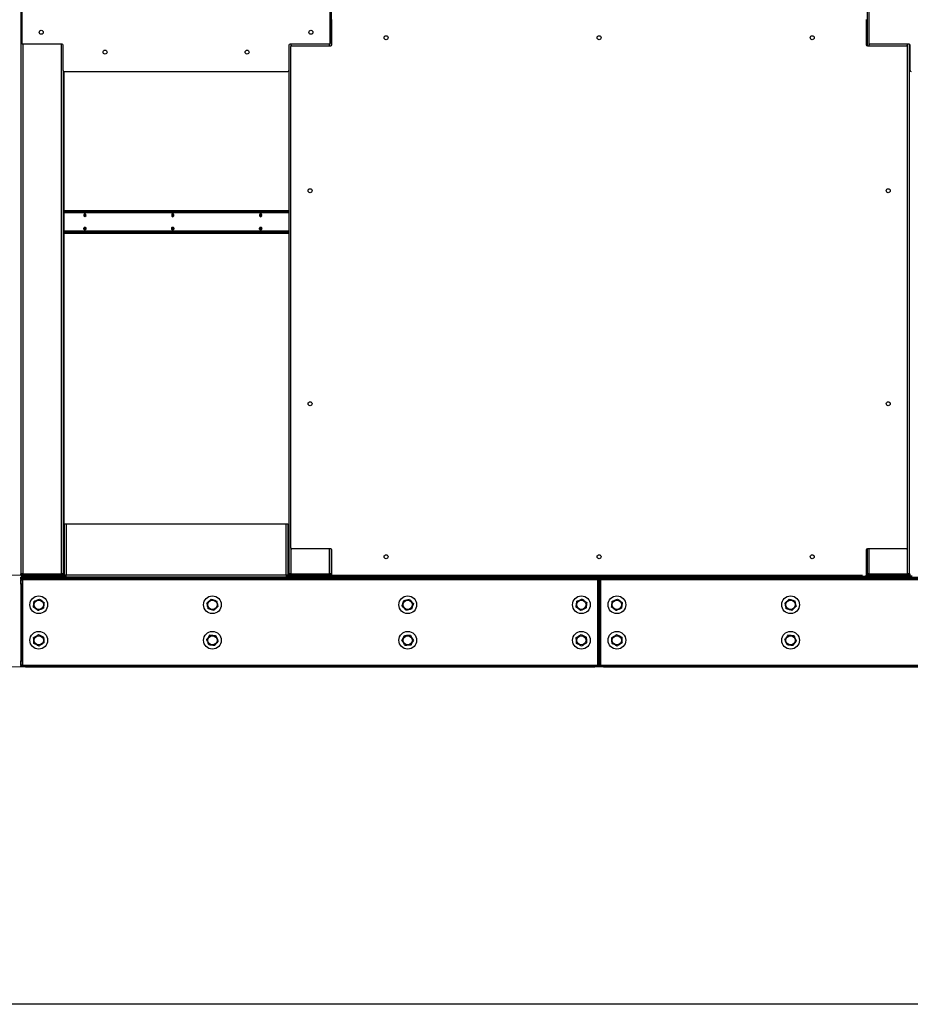
# Model space of a CAD drawing. Units: inches. Extents: x 19 to 593, y 21 to 458.
# Drawn here: x 190 to 240, y 59 to 115 of the extents above; entities that cross this region are included whole.
import ezdxf

# ---------------------------------------------------------------- set-up
doc = ezdxf.new("R2010")
doc.units = ezdxf.units.IN
doc.header["$LTSCALE"] = 56
doc.header["$MEASUREMENT"] = 0
doc.layers.add('DRAWING_FORMAT_LINES', color=7, linetype='Continuous', lineweight=25)
doc.styles.add('SLDTEXTSTYLE0', font='GOTHIC.TTF', dxfattribs={"width": 0.913})
doc.dimstyles.new('SLDDIMSTYLE1', dxfattribs={"dimtxt": 5.833333, "dimasz": 5.6, "dimexe": 0, "dimexo": 0.0625, "dimgap": 1.458333, "dimtad": 0, "dimtih": 1, "dimtoh": 1, "dimdec": 6, "dimrnd": 1e-09, "dimzin": 12, "dimdsep": 46, "dimlunit": 5, "dimtxsty": 'SLDTEXTSTYLE0', "dimsah": 1, "dimcen": 0.09, "dimadec": 0, "dimazin": 3, "dimtfac": 1, "dimtdec": 3, "dimtofl": 0, "dimtmove": 0, "dimatfit": 3, "dimfxl": 1, "dimfrac": 2, "dimtolj": 1, "dimtzin": 12, "dimarcsym": 0})

# ---------------------------------------------------------------- blocks, each defined once
blk = doc.blocks.new('_D_5')
at = {"color": 7, "linetype": 'Continuous', "lineweight": 18}
for p, q in [((284.577, 144.036), (147.413, 144.036)), ((154.413, 144.036), (154.413, 134.219)), ((154.413, 78.379), (154.413, 115.682)), ((284.577, 78.379), (147.413, 78.379))]:
    blk.add_line(p, q, dxfattribs=at)
for points in [[(154.413, 144.036), (153.573, 138.436), (155.253, 138.436)], [(154.413, 78.379), (155.253, 83.979), (153.573, 83.979)]]:
    blk.add_solid(points, dxfattribs=at)
at = {"color": 7, "linetype": 'Continuous', "lineweight": 18, "char_height": 5.8333, "attachment_point": 1, "style": 'SLDTEXTSTYLE0'}
for s, insert in [('65 5/8"', (141.812, 132.402)), ('Overall', (140.964, 123.133))]:
    blk.add_mtext(s, dxfattribs=dict(at, insert=insert))
blk = doc.blocks.new('_D_6')
at = {"color": 7, "linetype": 'Continuous', "lineweight": 18}
for p, q in [((252.168, 144.036), (167.112, 144.036)), ((174.112, 144.036), (174.112, 113.076)), ((174.112, 83.539), (174.112, 94.539)), ((237.08, 83.539), (167.112, 83.539))]:
    blk.add_line(p, q, dxfattribs=at)
for points in [[(174.112, 144.036), (173.272, 138.436), (174.952, 138.436)], [(174.112, 83.539), (174.952, 89.139), (173.272, 89.139)]]:
    blk.add_solid(points, dxfattribs=at)
at = {"color": 7, "linetype": 'Continuous', "lineweight": 18, "char_height": 5.8333, "attachment_point": 1, "style": 'SLDTEXTSTYLE0'}
for s, insert in [('60 1/2"', (161.511, 111.258)), ('Case', (164.261, 101.99))]:
    blk.add_mtext(s, dxfattribs=dict(at, insert=insert))

msp = doc.modelspace()

# ---------------------------------------------------------------- linework, layer by layer
at = {"color": 7, "linetype": 'Continuous', "lineweight": 25}
for p, q in [((189.6885552, 143.1107454), (189.6885552, 83.6182424)), ((207.1574052, 143.1107454), (207.1574052, 113.3675827)), ((237.3452052, 143.1107454), (237.3452052, 113.3675827)), ((189.7354802, 141.7249174), (189.7354802, 113.5218674)), ((207.1104802, 113.5218674), (207.1104802, 141.7249174)), ((237.4391052, 141.7249174), (237.4391052, 113.5218674)), ((207.2043552, 113.4281174), (207.2043552, 114.8499924)), ((237.2982552, 114.8499924), (237.2982552, 113.4281174)), ((237.2982552, 114.8164939), (237.3452052, 114.8164939)), ((237.3452052, 113.3675827), (237.3452052, 114.8164939)), ((192.0010302, 113.4593674), (189.7979802, 113.4593674)), ((192.0635302, 111.9749924), (192.0635302, 113.3968674)), ((204.7824302, 113.3968674), (204.7824302, 111.9749924)), ((207.0479802, 113.4593674), (204.8449302, 113.4593674)), ((204.8763052, 113.3031174), (204.8763052, 85.1000674)), ((204.9388052, 113.3656174), (207.1418552, 113.3656174)), ((237.3607552, 113.3656174), (239.5638052, 113.3656174)), ((239.7046552, 113.4593674), (237.5016052, 113.4593674)), ((239.6263052, 85.1000674), (239.6263052, 113.3031174)), ((239.7202052, 113.4574021), (239.7202052, 83.6182424)), ((239.7671552, 111.9749924), (239.7671552, 113.3968674)), ((192.0635552, 111.9732248), (192.0635552, 83.6182424)), ((192.1260302, 111.9124924), (204.7199302, 111.9124924)), ((192.1275552, 86.4429939), (192.1275552, 111.9124924)), ((204.7264552, 111.9124924), (204.7264552, 111.9128339)), ((204.7824052, 111.9732248), (204.7824052, 83.6182424)), ((204.7824052, 104.0676424), (192.1275552, 104.0676424)), ((204.7824052, 104.0036424), (192.1275552, 104.0036424)), ((192.1275552, 102.8816424), (204.7824052, 102.8816424)), ((192.1275552, 102.8176424), (204.7824052, 102.8176424)), ((192.1275552, 86.4429939), (192.1275552, 83.5389939)), ((192.1275552, 86.4429939), (192.2235552, 86.4429939)), ((192.2235552, 86.4429939), (192.2235552, 83.5389939)), ((192.2235552, 86.4429939), (204.6304552, 86.4429939)), ((204.6304552, 83.5389939), (204.6304552, 86.4429939)), ((204.6304552, 86.4429939), (204.7264552, 86.4429939)), ((204.7264552, 86.4429939), (204.7264552, 83.5389939)), ((207.1418552, 85.0375674), (204.9388052, 85.0375674)), ((207.1574052, 85.0356021), (207.1574052, 83.6182424)), ((207.2043552, 83.5531924), (207.2043552, 84.9750674)), ((237.2982552, 84.9750674), (237.2982552, 83.5531924)), ((237.3452052, 85.0356021), (237.3452052, 83.5389939)), ((237.3452052, 85.0356021), (237.3452052, 83.6182424)), ((239.5638052, 85.0375674), (237.3607552, 85.0375674)), ((204.7824052, 84.1926424), (204.7264552, 84.1926424)), ((189.6885052, 83.3786424), (189.6885052, 83.4426424)), ((189.6885052, 83.4426424), (189.9385052, 83.4426424)), ((189.9385052, 83.3786424), (189.6885052, 83.3786424)), ((189.6885052, 83.3146424), (189.6885052, 83.3786424)), ((189.9385052, 83.3146424), (189.6885052, 83.3146424)), ((189.6885052, 83.2826424), (189.7525052, 83.2826424)), ((189.6885052, 83.0326424), (189.6885052, 83.2826424)), ((189.7845552, 83.6182424), (189.6885552, 83.6182424)), ((189.6885552, 83.5386424), (189.6885552, 83.6182424)), ((189.7525552, 83.5386424), (189.6885552, 83.5386424)), ((189.7525052, 83.2826424), (189.7525052, 83.0326424)), ((189.7845052, 83.2826424), (189.7525052, 83.2826424)), ((189.7525552, 83.5386424), (189.7525552, 83.6182424)), ((189.7845552, 83.5386424), (189.7525552, 83.5386424)), ((189.7845052, 83.2826424), (189.7845052, 83.3146424)), ((222.1553052, 83.2826424), (189.7845052, 83.2826424)), ((189.7845052, 78.4746424), (189.7845052, 83.2826424)), ((189.7845552, 83.6182424), (191.9675552, 83.6182424)), ((189.7845552, 83.5386424), (189.8493552, 83.5386424)), ((189.7845552, 83.5222424), (189.8493552, 83.5222424)), ((189.7845552, 83.5066424), (189.7845552, 83.4426424)), ((189.7845552, 83.5066424), (191.9675552, 83.5066424)), ((189.8493552, 83.5862424), (191.9675552, 83.5862424)), ((189.8493552, 83.5222424), (189.8493552, 83.5862424)), ((189.8493552, 83.5222424), (191.9675552, 83.5222424)), ((189.9385052, 83.4426424), (189.9385052, 83.3786424)), ((189.9385052, 83.4426424), (222.0013052, 83.4426424)), ((189.9385052, 83.3786424), (222.0013052, 83.3786424)), ((189.9385052, 83.3786424), (189.9385052, 83.3146424)), ((222.0013052, 83.3146424), (189.9385052, 83.3146424)), ((190.6061235, 83.5222424), (190.6061235, 83.5066424)), ((192.0635552, 83.6182424), (191.9675552, 83.6182424)), ((191.9675552, 83.5862424), (191.9675552, 83.5222424)), ((191.9675552, 83.4426424), (191.9675552, 83.5066424)), ((191.9675552, 83.5066424), (192.2235552, 83.5066424)), ((192.0212194, 83.5386424), (192.0315552, 83.5386424)), ((192.0315552, 83.5386424), (192.0635552, 83.5386424)), ((192.0635552, 83.6011424), (192.0635552, 83.6182424)), ((192.0635552, 83.6011424), (192.1275552, 83.6011424)), ((192.0635552, 83.5386424), (192.0635552, 83.6011424)), ((192.1275552, 83.5386424), (192.0635552, 83.5386424)), ((192.2235552, 83.5389939), (192.1275552, 83.5389939)), ((192.1275552, 83.5389939), (192.1275552, 83.5386424)), ((192.2235552, 83.4429939), (192.2235552, 83.5389939)), ((204.6304552, 83.5389939), (192.2235552, 83.5389939)), ((204.6304552, 83.4429939), (192.2235552, 83.4429939)), ((204.6304552, 83.5389939), (204.6304552, 83.4429939)), ((204.7264552, 83.5389939), (204.6304552, 83.5389939)), ((204.6304552, 83.5066424), (204.7878955, 83.5066424)), ((204.8784052, 83.6182424), (204.7824052, 83.6182424)), ((204.7824052, 83.5386424), (204.7824052, 83.6182424)), ((204.8464052, 83.5386424), (204.7824052, 83.5386424)), ((204.8464052, 83.5386424), (204.8464052, 83.6182424)), ((204.8784052, 83.6182424), (207.0614052, 83.6182424)), ((204.8784052, 83.5066424), (204.8784052, 83.4426424)), ((204.8784052, 83.5066424), (207.0614052, 83.5066424)), ((204.9432052, 83.5222424), (204.9432052, 83.5862424)), ((204.9432052, 83.5862424), (207.0614052, 83.5862424)), ((204.9432052, 83.5222424), (207.0614052, 83.5222424)), ((205.4684846, 83.5862424), (205.4684846, 83.6182424)), ((205.4964619, 83.5988924), (205.4964619, 83.6182424)), ((205.9000396, 83.5988924), (205.4964619, 83.5988924)), ((205.5137394, 83.5862424), (205.5137394, 83.5988924)), ((205.9000396, 83.5988924), (205.9094122, 83.5988924)), ((205.9094122, 83.6182424), (205.9094122, 83.5988924)), ((206.0324052, 83.5988924), (205.9094122, 83.5988924)), ((205.9856959, 83.5988924), (205.9856959, 83.5862424)), ((205.9856959, 83.5222424), (205.9856959, 83.5066424)), ((206.0324052, 83.5862424), (206.0324052, 83.6182424)), ((206.0964052, 83.5066424), (206.0964052, 83.5222424)), ((206.3464052, 83.5066424), (206.3464052, 83.5222424)), ((207.1574052, 83.6182424), (207.0614052, 83.6182424)), ((207.0614052, 83.5862424), (207.0614052, 83.5222424)), ((207.0614052, 83.4426424), (207.0614052, 83.5066424)), ((207.0614052, 83.5066424), (207.2251497, 83.5066424)), ((207.1150694, 83.5386424), (207.1254052, 83.5386424)), ((207.1254052, 83.5386424), (207.1574052, 83.5386424)), ((207.1574052, 83.6011424), (207.1574052, 83.6182424)), ((207.1574052, 83.5386424), (207.1574052, 83.6011424)), ((207.2060724, 83.5386424), (207.1574052, 83.5386424)), ((207.2668552, 83.4906924), (237.2357552, 83.4906924)), ((207.3174052, 83.4429939), (207.3174052, 83.4906924)), ((237.2492052, 83.4429939), (207.3174052, 83.4429939)), ((221.4040693, 83.4426424), (221.4040693, 83.4429939)), ((222.0013052, 83.3786424), (222.0013052, 83.4426424)), ((222.0013052, 83.4426424), (222.2513052, 83.4426424)), ((222.2513052, 83.3786424), (222.0013052, 83.3786424)), ((222.0013052, 83.3146424), (222.0013052, 83.3786424)), ((222.2513052, 83.3146424), (222.0013052, 83.3146424)), ((222.1553052, 83.3146424), (222.1553052, 83.2826424)), ((222.1873052, 83.2826424), (222.1553052, 83.2826424)), ((222.1553052, 83.2826424), (222.1553052, 78.4746424)), ((222.1873052, 83.2826424), (222.2513052, 83.2826424)), ((222.1873052, 83.0326424), (222.1873052, 83.2826424)), ((222.2513052, 83.4426424), (222.2513052, 83.3786424)), ((222.2513052, 83.4426424), (222.5013052, 83.4426424)), ((222.5013052, 83.3786424), (222.2513052, 83.3786424)), ((222.2513052, 83.3786424), (222.2513052, 83.3146424)), ((222.5013052, 83.3146424), (222.2513052, 83.3146424)), ((222.2513052, 83.2826424), (222.2513052, 83.0326424)), ((222.2513052, 83.2826424), (222.3153052, 83.2826424)), ((222.3153052, 83.2826424), (222.3153052, 83.0326424)), ((222.3473052, 83.2826424), (222.3153052, 83.2826424)), ((222.3473052, 83.2826424), (222.3473052, 83.3146424)), ((254.7181052, 83.2826424), (222.3473052, 83.2826424)), ((222.3473052, 78.4746424), (222.3473052, 83.2826424)), ((222.5013052, 83.4426424), (222.5013052, 83.3786424)), ((222.5013052, 83.4426424), (254.5641052, 83.4426424)), ((222.5013052, 83.3786424), (254.5641052, 83.3786424)), ((222.5013052, 83.3786424), (222.5013052, 83.3146424)), ((254.5641052, 83.3146424), (222.5013052, 83.3146424)), ((223.0985411, 83.4429939), (223.0985411, 83.4426424)), ((237.2492052, 83.4921568), (237.2492052, 83.4429939)), ((237.2774607, 83.5066424), (237.3506955, 83.5066424)), ((237.3452052, 83.5389939), (237.2966211, 83.5389939)), ((237.4412052, 83.6182424), (237.3452052, 83.6182424)), ((237.3452052, 83.5386424), (237.3452052, 83.6182424)), ((237.4092052, 83.5386424), (237.3452052, 83.5386424)), ((237.4092052, 83.5386424), (237.4092052, 83.6182424)), ((237.4412052, 83.6182424), (239.6242052, 83.6182424)), ((237.4412052, 83.5066424), (237.4412052, 83.4426424)), ((237.4412052, 83.5066424), (239.6242052, 83.5066424)), ((237.5060052, 83.5222424), (237.5060052, 83.5862424)), ((237.5060052, 83.5862424), (239.6242052, 83.5862424)), ((237.5060052, 83.5222424), (239.6242052, 83.5222424)), ((238.0312846, 83.5862424), (238.0312846, 83.6182424)), ((238.0592619, 83.5988924), (238.0592619, 83.6182424)), ((238.4628396, 83.5988924), (238.0592619, 83.5988924)), ((238.0765394, 83.5862424), (238.0765394, 83.5988924)), ((238.4628396, 83.5988924), (238.4722122, 83.5988924)), ((238.4722122, 83.6182424), (238.4722122, 83.5988924)), ((238.5952052, 83.5988924), (238.4722122, 83.5988924)), ((238.5484959, 83.5988924), (238.5484959, 83.5862424)), ((238.5484959, 83.5222424), (238.5484959, 83.5066424)), ((238.5952052, 83.5862424), (238.5952052, 83.6182424)), ((238.6592052, 83.5066424), (238.6592052, 83.5222424)), ((238.9092052, 83.5066424), (238.9092052, 83.5222424)), ((239.7202052, 83.6182424), (239.6242052, 83.6182424)), ((239.6242052, 83.5862424), (239.6242052, 83.5222424)), ((239.6242052, 83.4426424), (239.6242052, 83.5066424)), ((239.6242052, 83.5066424), (239.8802052, 83.5066424)), ((239.6778694, 83.5386424), (239.6882052, 83.5386424)), ((239.6882052, 83.5386424), (239.7202052, 83.5386424)), ((239.7202052, 83.6011424), (239.7202052, 83.6182424)), ((239.7202052, 83.6011424), (239.7842052, 83.6011424)), ((239.7202052, 83.5386424), (239.7202052, 83.6011424)), ((239.7842052, 83.5386424), (239.7202052, 83.5386424)), ((189.7525052, 83.0326424), (189.6885052, 83.0326424)), ((189.6885052, 83.0326424), (189.6885052, 78.7246424)), ((189.7525052, 83.0326424), (189.7525052, 78.7246424)), ((222.2513052, 83.0326424), (222.1873052, 83.0326424)), ((222.1873052, 78.7246424), (222.1873052, 83.0326424)), ((222.2513052, 78.7246424), (222.2513052, 83.0326424)), ((222.3153052, 83.0326424), (222.2513052, 83.0326424)), ((222.3153052, 83.0326424), (222.3153052, 78.7246424)), ((189.6885052, 78.7246424), (189.7525052, 78.7246424)), ((189.6885052, 78.4746424), (189.6885052, 78.7246424)), ((189.7525052, 78.4746424), (189.6885052, 78.4746424)), ((189.6885052, 78.3786424), (189.6885052, 78.4426424)), ((189.6885052, 78.4426424), (189.9385052, 78.4426424)), ((189.9385052, 78.3786424), (189.6885052, 78.3786424)), ((189.7525052, 78.7246424), (189.7525052, 78.4746424)), ((189.7525052, 78.4746424), (189.7845052, 78.4746424)), ((189.7845052, 78.4426424), (189.7845052, 78.4746424)), ((189.7845052, 78.4746424), (222.1553052, 78.4746424)), ((189.9385052, 78.4426424), (189.9385052, 78.3786424)), ((189.9385052, 78.4426424), (222.0013052, 78.4426424)), ((189.9385052, 78.3786424), (222.0013052, 78.3786424)), ((222.0013052, 78.3786424), (222.0013052, 78.4426424)), ((222.0013052, 78.4426424), (222.2513052, 78.4426424)), ((222.2513052, 78.3786424), (222.0013052, 78.3786424)), ((222.1553052, 78.4746424), (222.1553052, 78.4426424)), ((222.1553052, 78.4746424), (222.1873052, 78.4746424)), ((222.1873052, 78.7246424), (222.2513052, 78.7246424)), ((222.1873052, 78.4746424), (222.1873052, 78.7246424)), ((222.2513052, 78.4746424), (222.1873052, 78.4746424)), ((222.2513052, 78.7246424), (222.2513052, 78.4746424)), ((222.2513052, 78.7246424), (222.3153052, 78.7246424)), ((222.3153052, 78.4746424), (222.2513052, 78.4746424)), ((222.2513052, 78.4426424), (222.2513052, 78.3786424)), ((222.2513052, 78.4426424), (222.5013052, 78.4426424)), ((222.5013052, 78.3786424), (222.2513052, 78.3786424)), ((222.3153052, 78.7246424), (222.3153052, 78.4746424)), ((222.3153052, 78.4746424), (222.3473052, 78.4746424)), ((222.3473052, 78.4426424), (222.3473052, 78.4746424)), ((222.3473052, 78.4746424), (254.7181052, 78.4746424)), ((222.5013052, 78.4426424), (222.5013052, 78.3786424)), ((222.5013052, 78.4426424), (254.5641052, 78.4426424)), ((222.5013052, 78.3786424), (254.5641052, 78.3786424))]:
    msp.add_line(p, q, dxfattribs=at)
at = {"color": 8, "linetype": 'Continuous', "lineweight": 25}
for p, q in [((189.7845552, 113.4608263), (189.7845552, 83.6182424)), ((191.9675552, 83.6182424), (191.9675552, 113.4593674)), ((204.8784052, 113.4593674), (204.8784052, 113.3191826)), ((207.0614052, 113.3656174), (207.0614052, 113.4608263)), ((237.4412052, 113.5058022), (237.4412052, 113.3656174)), ((239.6242052, 113.3191826), (239.6242052, 113.4593674)), ((192.1275552, 103.9716424), (204.7824052, 103.9716424)), ((204.7824052, 102.9136424), (192.1275552, 102.9136424)), ((204.8784052, 85.0840022), (204.8784052, 83.6182424)), ((207.0614052, 83.6182424), (207.0614052, 85.0375674)), ((237.4412052, 85.0375674), (237.4412052, 83.6182424)), ((239.6242052, 83.6182424), (239.6242052, 85.0840022)), ((189.7845552, 83.5386424), (189.7845552, 83.6182424)), ((189.7845552, 83.5386424), (189.7845552, 83.5222424)), ((192.0315552, 83.5466882), (192.0315552, 83.5386424)), ((192.2235552, 83.5386424), (192.1275552, 83.5386424)), ((204.7824052, 83.5386424), (204.6304552, 83.5386424)), ((204.9432052, 83.5386424), (204.8464052, 83.5386424)), ((205.9000396, 83.6182424), (205.9000396, 83.5988924)), ((206.1284052, 83.5862424), (206.1284052, 83.6182424)), ((207.1254052, 83.5466882), (207.1254052, 83.5386424)), ((207.1574052, 83.6011424), (207.2043552, 83.6011424)), ((221.3857635, 83.4426424), (221.3857635, 83.4429939)), ((223.1168469, 83.4429939), (223.1168469, 83.4426424)), ((237.3452052, 83.5386424), (237.296538, 83.5386424)), ((237.5060052, 83.5386424), (237.4092052, 83.5386424)), ((238.4628396, 83.6182424), (238.4628396, 83.5988924)), ((238.6912052, 83.5862424), (238.6912052, 83.6182424)), ((239.6882052, 83.5466882), (239.6882052, 83.5386424))]:
    msp.add_line(p, q, dxfattribs=at)
at = {"color": 7, "linetype": 'Continuous', "lineweight": 25, "flags": 128}
for points in [[(193.345044, 103.8176424), (193.3404823, 103.8500748), (193.3274917, 103.8775697), (193.3080499, 103.8959412), (193.2851167, 103.9023924), (193.2621835, 103.8959412), (193.2427417, 103.8775697), (193.2297511, 103.8500748), (193.2251894, 103.8176424), (193.2297511, 103.78521), (193.2427417, 103.7577151), (193.2621835, 103.7393436), (193.2851167, 103.7328924), (193.3080499, 103.7393436), (193.3274917, 103.7577151), (193.3404823, 103.78521), (193.345044, 103.8176424)], [(193.3245789, 103.8811159), (193.3130532, 103.8767707), (193.2983715, 103.8628972), (193.2885615, 103.8421341), (193.2851167, 103.8176424), (193.2885615, 103.7931507), (193.2983715, 103.7723876), (193.3130532, 103.7585141), (193.323594, 103.7543642)], [(198.2947914, 103.8176424), (198.2902297, 103.8500748), (198.2772391, 103.8775697), (198.2577973, 103.8959412), (198.2348641, 103.9023924), (198.2119309, 103.8959412), (198.1924891, 103.8775697), (198.1794985, 103.8500748), (198.1749368, 103.8176424), (198.1794985, 103.78521), (198.1924891, 103.7577151), (198.2119309, 103.7393436), (198.2348641, 103.7328924), (198.2577973, 103.7393436), (198.2772391, 103.7577151), (198.2902297, 103.78521), (198.2947914, 103.8176424)], [(198.2743264, 103.8811159), (198.2628007, 103.8767707), (198.248119, 103.8628972), (198.238309, 103.8421341), (198.2348641, 103.8176424), (198.238309, 103.7931507), (198.248119, 103.7723876), (198.2628007, 103.7585141), (198.2733414, 103.7543642)], [(203.2445389, 103.8176424), (203.2399772, 103.8500748), (203.2269866, 103.8775697), (203.2075448, 103.8959412), (203.1846116, 103.9023924), (203.1616784, 103.8959412), (203.1422366, 103.8775697), (203.129246, 103.8500748), (203.1246843, 103.8176424), (203.129246, 103.78521), (203.1422366, 103.7577151), (203.1616784, 103.7393436), (203.1846116, 103.7328924), (203.2075448, 103.7393436), (203.2269866, 103.7577151), (203.2399772, 103.78521), (203.2445389, 103.8176424)], [(203.2240738, 103.8811159), (203.2125482, 103.8767707), (203.1978664, 103.8628972), (203.1880564, 103.8421341), (203.1846116, 103.8176424), (203.1880564, 103.7931507), (203.1978664, 103.7723876), (203.2125482, 103.7585141), (203.2230889, 103.7543642)], [(193.345044, 103.0676424), (193.3404823, 103.03521), (193.3274917, 103.0077151), (193.3080499, 102.9893436), (193.2851167, 102.9828924), (193.2621835, 102.9893436), (193.2427417, 103.0077151), (193.2297511, 103.03521), (193.2251894, 103.0676424), (193.2297511, 103.1000748), (193.2427417, 103.1275697), (193.2621835, 103.1459412), (193.2851167, 103.1523924), (193.3080499, 103.1459412), (193.3274917, 103.1275697), (193.3404823, 103.1000748), (193.345044, 103.0676424)], [(198.2947914, 103.0676424), (198.2902297, 103.03521), (198.2772391, 103.0077151), (198.2577973, 102.9893436), (198.2348641, 102.9828924), (198.2119309, 102.9893436), (198.1924891, 103.0077151), (198.1794985, 103.03521), (198.1749368, 103.0676424), (198.1794985, 103.1000748), (198.1924891, 103.1275697), (198.2119309, 103.1459412), (198.2348641, 103.1523924), (198.2577973, 103.1459412), (198.2772391, 103.1275697), (198.2902297, 103.1000748), (198.2947914, 103.0676424)], [(203.2445389, 103.0676424), (203.2399772, 103.03521), (203.2269866, 103.0077151), (203.2075448, 102.9893436), (203.1846116, 102.9828924), (203.1616784, 102.9893436), (203.1422366, 103.0077151), (203.129246, 103.03521), (203.1246843, 103.0676424), (203.129246, 103.1000748), (203.1422366, 103.1275697), (203.1616784, 103.1459412), (203.1846116, 103.1523924), (203.2075448, 103.1459412), (203.2269866, 103.1275697), (203.2399772, 103.1000748), (203.2445389, 103.0676424)], [(193.3245789, 103.0041688), (193.3130532, 103.0085141), (193.2983715, 103.0223876), (193.2885615, 103.0431507), (193.2851167, 103.0676424), (193.2885615, 103.0921341), (193.2983715, 103.1128972), (193.3130532, 103.1267707), (193.323594, 103.1309206)], [(198.2743264, 103.0041688), (198.2628007, 103.0085141), (198.248119, 103.0223876), (198.238309, 103.0431507), (198.2348641, 103.0676424), (198.238309, 103.0921341), (198.248119, 103.1128972), (198.2628007, 103.1267707), (198.2733414, 103.1309206)], [(203.2240738, 103.0041688), (203.2125482, 103.0085141), (203.1978664, 103.0223876), (203.1880564, 103.0431507), (203.1846116, 103.0676424), (203.1880564, 103.0921341), (203.1978664, 103.1128972), (203.2125482, 103.1267707), (203.2230889, 103.1309206)], [(189.6939955, 83.3146424), (189.6903498, 83.3013711), (189.6885052, 83.2826424)], [(189.7551308, 83.5268629), (189.7658265, 83.524087), (189.7845552, 83.5222424)], [(205.5098572, 83.5066424), (205.5124351, 83.5199137), (205.5127415, 83.5222424)], [(206.0338164, 83.5222424), (206.0342498, 83.5199137), (206.0378955, 83.5066424)], [(206.4270689, 83.5222424), (206.4273753, 83.5199137), (206.4299533, 83.5066424)], [(222.2513052, 83.2826424), (222.2494606, 83.3013711), (222.2458149, 83.3146424)], [(222.2567955, 83.3146424), (222.2531498, 83.3013711), (222.2513052, 83.2826424)], [(238.0726572, 83.5066424), (238.0752351, 83.5199137), (238.0755415, 83.5222424)], [(238.5966164, 83.5222424), (238.5970498, 83.5199137), (238.6006955, 83.5066424)], [(238.9898689, 83.5222424), (238.9901753, 83.5199137), (238.9927533, 83.5066424)], [(189.6885052, 78.4746424), (189.6903498, 78.4559137), (189.6939955, 78.4426424)], [(222.2458149, 78.4426424), (222.2494606, 78.4559137), (222.2513052, 78.4746424)], [(222.2513052, 78.4746424), (222.2531498, 78.4559137), (222.2567955, 78.4426424)]]:
    msp.add_lwpolyline(points, dxfattribs=at)
at = {"color": 7, "linetype": 'Continuous', "lineweight": 25}
for centre, radius in [((190.8291802, 114.1233924), 0.112), ((206.0167802, 114.1233924), 0.112), ((210.2513052, 113.8187924), 0.112), ((222.2513052, 113.8187924), 0.112), ((234.2513052, 113.8187924), 0.112), ((194.4229802, 113.0061924), 0.112), ((202.4229802, 113.0061924), 0.112), ((205.9700052, 105.2015924), 0.112), ((238.5326052, 105.2015924), 0.112), ((205.9700052, 93.2015924), 0.112), ((238.5326052, 93.2015924), 0.112), ((210.2513052, 84.5843924), 0.112), ((222.2513052, 84.5843924), 0.112), ((234.2513052, 84.5843924), 0.112), ((190.6885052, 81.8786424), 0.5), ((190.6885052, 81.8786424), 0.26), ((200.4699052, 81.8786424), 0.5), ((200.4699052, 81.8786424), 0.26), ((211.4699052, 81.8786424), 0.5), ((211.4699052, 81.8786424), 0.26), ((221.2513052, 81.8786424), 0.5), ((221.2513052, 81.8786424), 0.26), ((223.2513052, 81.8786424), 0.5), ((223.2513052, 81.8786424), 0.26), ((233.0327052, 81.8786424), 0.5), ((233.0327052, 81.8786424), 0.26), ((190.6885052, 79.8786424), 0.5), ((190.6885052, 79.8786424), 0.26), ((200.4699052, 79.8786424), 0.5), ((200.4699052, 79.8786424), 0.26), ((211.4699052, 79.8786424), 0.5), ((211.4699052, 79.8786424), 0.26), ((221.2513052, 79.8786424), 0.5), ((221.2513052, 79.8786424), 0.26), ((223.2513052, 79.8786424), 0.5), ((223.2513052, 79.8786424), 0.26), ((233.0327052, 79.8786424), 0.5), ((233.0327052, 79.8786424), 0.26)]:
    msp.add_circle(centre, radius, dxfattribs=at)
for centre, radius, start, end in [((189.7979802, 113.5218674), 0.0625, 180, 270), ((192.0010302, 113.3968674), 0.0625, 0, 90), ((204.8449302, 113.3968674), 0.0625, 90, 180), ((204.9388052, 113.3031174), 0.0625, 90, 180), ((207.0479802, 113.5218674), 0.0625, 270, 0), ((207.1418552, 113.4281174), 0.0625, 270, 0), ((237.3607552, 113.4281174), 0.0625, 180, 270), ((237.5016052, 113.5218674), 0.0625, 180, 270), ((239.5638052, 113.3031174), 0.0625, 0, 90), ((239.7046552, 113.3968674), 0.0625, 0, 90), ((192.1260302, 111.9749924), 0.0625, 180, 270), ((204.7199302, 111.9749924), 0.0625, 270, 0), ((239.8296552, 111.9749924), 0.0625, 180, 270), ((193.3657981, 103.8176424), 0.0976157, 126.49266159, 233.50733841), ((193.390277, 103.8176715), 0.0779278, 138.94160042, 221.75330433), ((198.3155456, 103.8176424), 0.0976157, 126.49266148, 233.50733852), ((198.3400245, 103.8176715), 0.0779278, 138.94160042, 221.75330433), ((203.265293, 103.8176424), 0.0976157, 126.49266148, 233.50733852), ((203.289772, 103.8176715), 0.0779278, 138.94160042, 221.75330433), ((193.3657981, 103.0676424), 0.0976157, 126.4926609, 233.5073391), ((193.3902039, 103.0676164), 0.0778641, 138.09667049, 221.29125603), ((198.315671, 103.0676622), 0.0977233, 126.81048839, 233.36823242), ((198.3399514, 103.0676164), 0.0778641, 138.09667049, 221.29125603), ((203.2654185, 103.0676622), 0.0977233, 126.81048839, 233.36823242), ((203.2896988, 103.0676164), 0.0778641, 138.09667049, 221.29125602), ((204.9388052, 85.1000674), 0.0625, 180, 270), ((207.1418552, 84.9750674), 0.0625, 0, 90), ((237.3607552, 84.9750674), 0.0625, 90, 180), ((239.5638052, 85.1000674), 0.0625, 270, 0), ((189.7845552, 83.5386424), 0.096, 180, 270), ((189.7845052, 83.2826424), 0.032, 90, 180), ((189.7845552, 83.5386424), 0.032, 179.99999999, 270), ((190.9698227, 83.5296287), 0.0231195, 276.15278174, 341.36829844), ((191.9675552, 83.6182424), 0.096, 270, 0), ((191.9675552, 83.6182424), 0.032, 270, 0), ((204.8784052, 83.5386424), 0.096, 180, 270), ((204.8784052, 83.5386424), 0.032, 179.99999999, 270), ((205.4433792, 83.5296287), 0.0231195, 276.15278173, 341.36829844), ((206.4964312, 83.5296287), 0.0231195, 198.63170156, 263.84721826), ((207.0614052, 83.6182424), 0.096, 270, 0), ((207.0614052, 83.6182424), 0.032, 270, 0), ((207.2668552, 83.5531924), 0.0625, 180, 270), ((222.1553052, 83.2826424), 0.032, 0, 90), ((222.3473052, 83.2826424), 0.032, 90, 180), ((237.2357552, 83.5531924), 0.0625, 270, 0), ((237.4412052, 83.5386424), 0.096, 180, 270), ((237.4412052, 83.5386424), 0.032, 179.99999999, 270), ((238.0061792, 83.5296287), 0.0231195, 276.15278173, 341.36829844), ((239.0592312, 83.5296287), 0.0231195, 198.63170156, 263.84721826), ((239.6242052, 83.6182424), 0.096, 270, 0), ((239.6242052, 83.6182424), 0.032, 270, 0), ((189.7845052, 78.4746424), 0.032, 180, 270), ((222.1553052, 78.4746424), 0.032, 270, 0), ((222.3473052, 78.4746424), 0.032, 180, 270)]:
    msp.add_arc(centre, radius, start, end, dxfattribs=at)
for points, knots in [([(190.4300511, 82.0757662), (190.443264, 82.0812844), (190.4798909, 82.0965811), (190.5429726, 82.1229262), (190.6319635, 82.1600919), (190.6932509, 82.1856876), (190.7299924, 82.2010321)], [0, 0, 0, 0, 0.1361844576, 0.3775106771, 0.6268207627, 1, 1, 1, 1]), ([(190.7299924, 82.2010321), (190.7526884, 82.1837218), (190.7988127, 82.1485427), (190.8671377, 82.0964309), (190.9312078, 82.0475645), (190.9692143, 82.0185768), (190.9884465, 82.0039083)], [0, 0, 0, 0, 0.2695014982, 0.547698721, 0.7711245654, 1, 1, 1, 1]), ([(200.1596175, 81.9754817), (200.1701462, 81.9851862), (200.1993324, 82.0120874), (200.2495993, 82.0584189), (200.320512, 82.12378), (200.3693491, 82.1687936), (200.3986266, 82.1957791)], [0, 0, 0, 0, 0.1361844576, 0.3775106771, 0.6268207627, 1, 1, 1, 1]), ([(200.3986266, 82.1957791), (200.4258744, 82.1872752), (200.481249, 82.1699931), (200.5632768, 82.1443926), (200.6401962, 82.1203864), (200.6858251, 82.1061459), (200.7089144, 82.0989398)], [0, 0, 0, 0, 0.2695014982, 0.547698721, 0.7711245654, 1, 1, 1, 1]), ([(200.7089144, 82.0989398), (200.7151737, 82.0710906), (200.7278942, 82.0144937), (200.7467374, 81.9306553), (200.7644072, 81.852038), (200.7748889, 81.805402), (200.780193, 81.7818031)], [0, 0, 0, 0, 0.2695014982, 0.547698721, 0.7711245654, 1, 1, 1, 1]), ([(211.1527685, 81.8073638), (211.1570344, 81.8210325), (211.1688598, 81.8589228), (211.1892264, 81.9241805), (211.2179581, 82.0162411), (211.2377454, 82.0796427), (211.2496078, 82.1176516)], [0, 0, 0, 0, 0.1361844576, 0.3775106771, 0.6268207627, 1, 1, 1, 1]), ([(211.2496078, 82.1176516), (211.277457, 82.1239108), (211.3340539, 82.1366314), (211.4178923, 82.1554746), (211.4965096, 82.1731444), (211.5431456, 82.1836261), (211.5667445, 82.1889301)], [0, 0, 0, 0, 0.2695014982, 0.547698721, 0.7711245654, 1, 1, 1, 1]), ([(211.5667445, 82.1889301), (211.5860898, 82.1679417), (211.6254045, 82.1252876), (211.6836425, 82.062103), (211.7382536, 82.0028533), (211.770649, 81.9677062), (211.7870419, 81.949921)], [0, 0, 0, 0, 0.2695014982, 0.547698721, 0.7711245654, 1, 1, 1, 1]), ([(220.9928511, 82.0757662), (221.0191903, 82.0867664), (221.0727184, 82.1091216), (221.1520111, 82.142237), (221.2263656, 82.17329), (221.270473, 82.1917108), (221.2927924, 82.2010321)], [0, 0, 0, 0, 0.2695014982, 0.547698721, 0.7711245654, 1, 1, 1, 1]), ([(221.2927924, 82.2010321), (221.3154884, 82.1837218), (221.3616127, 82.1485427), (221.4299377, 82.0964309), (221.4940078, 82.0475645), (221.5320143, 82.0185768), (221.5512465, 82.0039083)], [0, 0, 0, 0, 0.2695014982, 0.547698721, 0.7711245654, 1, 1, 1, 1]), ([(222.9928511, 82.0757662), (223.006064, 82.0812844), (223.0426909, 82.0965811), (223.1057726, 82.1229262), (223.1947635, 82.1600919), (223.2560509, 82.1856876), (223.2927924, 82.2010321)], [0, 0, 0, 0, 0.1361844576, 0.3775106771, 0.6268207627, 1, 1, 1, 1]), ([(223.2927924, 82.2010321), (223.3154884, 82.1837218), (223.3616127, 82.1485427), (223.4299377, 82.0964309), (223.4940078, 82.0475645), (223.5320143, 82.0185768), (223.5512465, 82.0039083)], [0, 0, 0, 0, 0.2695014982, 0.547698721, 0.7711245654, 1, 1, 1, 1]), ([(232.7224175, 81.9754817), (232.7329462, 81.9851862), (232.7621324, 82.0120874), (232.8123993, 82.0584189), (232.883312, 82.12378), (232.9321491, 82.1687936), (232.9614266, 82.1957791)], [0, 0, 0, 0, 0.1361844576, 0.3775106771, 0.6268207627, 1, 1, 1, 1]), ([(232.9614266, 82.1957791), (232.9886744, 82.1872752), (233.044049, 82.1699931), (233.1260768, 82.1443926), (233.2029962, 82.1203864), (233.2486251, 82.1061459), (233.2717144, 82.0989398)], [0, 0, 0, 0, 0.2695014982, 0.547698721, 0.7711245654, 1, 1, 1, 1]), ([(233.2717144, 82.0989398), (233.2779737, 82.0710906), (233.2906942, 82.0144937), (233.3095374, 81.9306553), (233.3272072, 81.852038), (233.3376889, 81.805402), (233.342993, 81.7818031)], [0, 0, 0, 0, 0.2695014982, 0.547698721, 0.7711245654, 1, 1, 1, 1]), ([(190.3885639, 81.7533765), (190.3922071, 81.7816869), (190.399611, 81.8392213), (190.4105785, 81.9244484), (190.4208631, 82.0043679), (190.4269639, 82.0517764), (190.4300511, 82.0757662)], [0, 0, 0, 0, 0.2695014982, 0.547698721, 0.7711245654, 1, 1, 1, 1]), ([(190.647018, 81.5562527), (190.624322, 81.573563), (190.5781978, 81.6087421), (190.5098727, 81.6608539), (190.4458027, 81.7097203), (190.4077961, 81.738708), (190.3885639, 81.7533765)], [0, 0, 0, 0, 0.2695014982, 0.547698721, 0.7711245654, 1, 1, 1, 1]), ([(190.9469593, 81.6815186), (190.9102177, 81.666174), (190.8497602, 81.6409248), (190.7608228, 81.6037815), (190.6976749, 81.5774087), (190.6602305, 81.5617706), (190.647018, 81.5562527)], [0, 0, 0, 0, 0.3731762662, 0.6140537018, 0.8638166267, 1, 1, 1, 1]), ([(190.9884465, 82.0039083), (190.9848033, 81.9755978), (190.9773995, 81.9180635), (190.9664319, 81.8328364), (190.9561473, 81.7529169), (190.9500465, 81.7055084), (190.9469593, 81.6815186)], [0, 0, 0, 0, 0.2695014982, 0.547698721, 0.7711245654, 1, 1, 1, 1]), ([(200.230896, 81.658345), (200.2246368, 81.6861941), (200.2119162, 81.742791), (200.193073, 81.8266295), (200.1754032, 81.9052467), (200.1649215, 81.9518827), (200.1596175, 81.9754817)], [0, 0, 0, 0, 0.2695014982, 0.547698721, 0.7711245654, 1, 1, 1, 1]), ([(200.5411838, 81.5615057), (200.5139361, 81.5700096), (200.4585614, 81.5872917), (200.3765336, 81.6128922), (200.2996142, 81.6368984), (200.2539853, 81.6511389), (200.230896, 81.658345)], [0, 0, 0, 0, 0.2695014982, 0.547698721, 0.7711245654, 1, 1, 1, 1]), ([(200.780193, 81.7818031), (200.7509153, 81.7548175), (200.7027395, 81.7104134), (200.6318695, 81.6450917), (200.5815499, 81.5987115), (200.5517122, 81.5712098), (200.5411838, 81.5615057)], [0, 0, 0, 0, 0.3731762662, 0.6140537018, 0.8638166267, 1, 1, 1, 1]), ([(211.3730659, 81.5683547), (211.3537206, 81.5893431), (211.3144059, 81.6319972), (211.256168, 81.6951818), (211.2015569, 81.7544314), (211.1691614, 81.7895785), (211.1527685, 81.8073638)], [0, 0, 0, 0, 0.2695014982, 0.547698721, 0.7711245654, 1, 1, 1, 1]), ([(211.6902026, 81.6396332), (211.6623535, 81.6333739), (211.6057566, 81.6206534), (211.5219182, 81.6018102), (211.4433009, 81.5841404), (211.3966649, 81.5736587), (211.3730659, 81.5683547)], [0, 0, 0, 0, 0.2695014982, 0.547698721, 0.7711245654, 1, 1, 1, 1]), ([(211.7870419, 81.949921), (211.7751795, 81.911912), (211.7556601, 81.8493689), (211.7269457, 81.7573637), (211.7065577, 81.6920375), (211.6944684, 81.6533015), (211.6902026, 81.6396332)], [0, 0, 0, 0, 0.3731762662, 0.6140537018, 0.8638166267, 1, 1, 1, 1]), ([(220.9513639, 81.7533765), (220.9531915, 81.7675783), (220.9582576, 81.8069464), (220.9669829, 81.8747493), (220.979292, 81.9704006), (220.9877691, 82.0362749), (220.9928511, 82.0757662)], [0, 0, 0, 0, 0.1361844576, 0.3775106771, 0.6268207627, 1, 1, 1, 1]), ([(221.209818, 81.5562527), (221.187122, 81.573563), (221.1409978, 81.6087421), (221.0726727, 81.6608539), (221.0086027, 81.7097203), (220.9705961, 81.738708), (220.9513639, 81.7533765)], [0, 0, 0, 0, 0.2695014982, 0.547698721, 0.7711245654, 1, 1, 1, 1]), ([(221.5097593, 81.6815186), (221.4834202, 81.6705184), (221.429892, 81.6481632), (221.3505994, 81.6150478), (221.2762448, 81.5839948), (221.2321374, 81.565574), (221.209818, 81.5562527)], [0, 0, 0, 0, 0.2695014982, 0.547698721, 0.7711245654, 1, 1, 1, 1]), ([(221.5512465, 82.0039083), (221.5461645, 81.9644168), (221.5378022, 81.8994345), (221.5255005, 81.8038408), (221.5167661, 81.7359667), (221.5115868, 81.6957199), (221.5097593, 81.6815186)], [0, 0, 0, 0, 0.3731762662, 0.6140537018, 0.8638166267, 1, 1, 1, 1]), ([(222.9513639, 81.7533765), (222.9550071, 81.7816869), (222.962411, 81.8392213), (222.9733785, 81.9244484), (222.9836631, 82.0043679), (222.9897639, 82.0517764), (222.9928511, 82.0757662)], [0, 0, 0, 0, 0.2695014982, 0.547698721, 0.7711245654, 1, 1, 1, 1]), ([(223.209818, 81.5562527), (223.187122, 81.573563), (223.1409978, 81.6087421), (223.0726727, 81.6608539), (223.0086027, 81.7097203), (222.9705961, 81.738708), (222.9513639, 81.7533765)], [0, 0, 0, 0, 0.2695014982, 0.547698721, 0.7711245654, 1, 1, 1, 1]), ([(223.5097593, 81.6815186), (223.4730177, 81.666174), (223.4125602, 81.6409248), (223.3236228, 81.6037815), (223.2604749, 81.5774087), (223.2230305, 81.5617706), (223.209818, 81.5562527)], [0, 0, 0, 0, 0.3731762662, 0.6140537018, 0.8638166267, 1, 1, 1, 1]), ([(223.5512465, 82.0039083), (223.5476033, 81.9755978), (223.5401995, 81.9180635), (223.5292319, 81.8328364), (223.5189473, 81.7529169), (223.5128465, 81.7055084), (223.5097593, 81.6815186)], [0, 0, 0, 0, 0.2695014982, 0.547698721, 0.7711245654, 1, 1, 1, 1]), ([(232.793696, 81.658345), (232.7874368, 81.6861941), (232.7747162, 81.742791), (232.755873, 81.8266295), (232.7382032, 81.9052467), (232.7277215, 81.9518827), (232.7224175, 81.9754817)], [0, 0, 0, 0, 0.2695014982, 0.547698721, 0.7711245654, 1, 1, 1, 1]), ([(233.1039838, 81.5615057), (233.0767361, 81.5700096), (233.0213614, 81.5872917), (232.9393336, 81.6128922), (232.8624142, 81.6368984), (232.8167853, 81.6511389), (232.793696, 81.658345)], [0, 0, 0, 0, 0.2695014982, 0.547698721, 0.7711245654, 1, 1, 1, 1]), ([(233.342993, 81.7818031), (233.3137153, 81.7548175), (233.2655395, 81.7104134), (233.1946695, 81.6450917), (233.1443499, 81.5987115), (233.1145122, 81.5712098), (233.1039838, 81.5615057)], [0, 0, 0, 0, 0.3731762662, 0.6140537018, 0.8638166267, 1, 1, 1, 1]), ([(190.3997474, 80.0278914), (190.4118014, 80.0356201), (190.4452155, 80.0570446), (190.5027641, 80.0939435), (190.5839493, 80.1459976), (190.639861, 80.181847), (190.6733797, 80.2033385)], [0, 0, 0, 0, 0.1361844576, 0.3775106771, 0.6268207627, 1, 1, 1, 1]), ([(190.4148729, 79.7031953), (190.4135446, 79.7317083), (190.4108453, 79.7896542), (190.4068467, 79.8754911), (190.4030972, 79.9559823), (190.4008729, 80.0037299), (190.3997474, 80.0278914)], [0, 0, 0, 0, 0.2695014982, 0.547698721, 0.7711245654, 1, 1, 1, 1]), ([(190.6733797, 80.2033385), (190.6987368, 80.1902323), (190.7502692, 80.163597), (190.8266053, 80.1241414), (190.8981875, 80.087143), (190.9406503, 80.0651955), (190.9621375, 80.0540895)], [0, 0, 0, 0, 0.2695014982, 0.547698721, 0.7711245654, 1, 1, 1, 1]), ([(190.9621375, 80.0540895), (190.9634658, 80.0255765), (190.9661651, 79.9676305), (190.9701637, 79.8817937), (190.9739132, 79.8013025), (190.9761375, 79.7535549), (190.977263, 79.7293934)], [0, 0, 0, 0, 0.2695014982, 0.547698721, 0.7711245654, 1, 1, 1, 1]), ([(200.1475155, 79.9201296), (200.1561991, 79.9315149), (200.1802706, 79.9630756), (200.2217284, 80.017432), (200.2802139, 80.0941139), (200.3204925, 80.1469242), (200.3446393, 80.1785837)], [0, 0, 0, 0, 0.1361844576, 0.3775106771, 0.6268207627, 1, 1, 1, 1]), ([(200.2727814, 79.6201883), (200.2617812, 79.6465274), (200.239426, 79.7000556), (200.2063107, 79.7793482), (200.1752576, 79.8537028), (200.1568368, 79.8978102), (200.1475155, 79.9201296)], [0, 0, 0, 0, 0.2695014982, 0.547698721, 0.7711245654, 1, 1, 1, 1]), ([(200.3446393, 80.1785837), (200.3729498, 80.1749405), (200.4304841, 80.1675366), (200.5157112, 80.1565691), (200.5956307, 80.1462845), (200.6430392, 80.1401837), (200.6670291, 80.1370965)], [0, 0, 0, 0, 0.2695014982, 0.547698721, 0.7711245654, 1, 1, 1, 1]), ([(200.6670291, 80.1370965), (200.6780292, 80.1107573), (200.7003844, 80.0572292), (200.7334998, 79.9779365), (200.7645528, 79.903582), (200.7829736, 79.8594746), (200.792295, 79.8371552)], [0, 0, 0, 0, 0.2695014982, 0.547698721, 0.7711245654, 1, 1, 1, 1]), ([(211.1452091, 79.8635169), (211.1517838, 79.8762372), (211.1700091, 79.9114984), (211.2013982, 79.972228), (211.2456795, 80.0579009), (211.2761758, 80.1169032), (211.2944581, 80.1522747)], [0, 0, 0, 0, 0.1361844576, 0.3775106771, 0.6268207627, 1, 1, 1, 1]), ([(211.3206562, 79.5898846), (211.3052494, 79.6139134), (211.2739388, 79.6627465), (211.2275575, 79.735084), (211.1840647, 79.8029167), (211.1582646, 79.8431552), (211.1452091, 79.8635169)], [0, 0, 0, 0, 0.2695014982, 0.547698721, 0.7711245654, 1, 1, 1, 1]), ([(211.2944581, 80.1522747), (211.3229711, 80.153603), (211.3809171, 80.1563023), (211.4667539, 80.1603009), (211.5472451, 80.1640504), (211.5949928, 80.1662747), (211.6191542, 80.1674002)], [0, 0, 0, 0, 0.2695014982, 0.547698721, 0.7711245654, 1, 1, 1, 1]), ([(211.6191542, 80.1674002), (211.634561, 80.1433713), (211.6658717, 80.0945383), (211.7122529, 80.0222008), (211.7557458, 79.9543681), (211.7815458, 79.9141295), (211.7946013, 79.8937679)], [0, 0, 0, 0, 0.2695014982, 0.547698721, 0.7711245654, 1, 1, 1, 1]), ([(211.7946013, 79.8937679), (211.7763189, 79.8583962), (211.7462356, 79.8001928), (211.7019809, 79.7145716), (211.6705589, 79.6537782), (211.6519267, 79.6177299), (211.6453523, 79.6050101)], [0, 0, 0, 0, 0.3731762662, 0.6140537018, 0.8638166267, 1, 1, 1, 1]), ([(220.9625474, 80.0278914), (220.9865763, 80.0432982), (221.0354093, 80.0746088), (221.1077468, 80.1209901), (221.1755795, 80.1644829), (221.2158181, 80.190283), (221.2361797, 80.2033385)], [0, 0, 0, 0, 0.2695014982, 0.547698721, 0.7711245654, 1, 1, 1, 1]), ([(220.9776729, 79.7031953), (220.9770066, 79.7174987), (220.9751596, 79.7571484), (220.9719785, 79.8254364), (220.9674908, 79.9217719), (220.9644002, 79.9881175), (220.9625474, 80.0278914)], [0, 0, 0, 0, 0.1361844576, 0.3775106771, 0.6268207627, 1, 1, 1, 1]), ([(221.2361797, 80.2033385), (221.2615368, 80.1902323), (221.3130692, 80.163597), (221.3894053, 80.1241414), (221.4609875, 80.087143), (221.5034503, 80.0651955), (221.5249375, 80.0540895)], [0, 0, 0, 0, 0.2695014982, 0.547698721, 0.7711245654, 1, 1, 1, 1]), ([(221.5249375, 80.0540895), (221.5267904, 80.0143155), (221.5298391, 79.9488683), (221.5343241, 79.8525907), (221.5375085, 79.7842311), (221.5393967, 79.7436963), (221.540063, 79.7293934)], [0, 0, 0, 0, 0.3731762662, 0.6140537018, 0.8638166267, 1, 1, 1, 1]), ([(222.9625474, 80.0278914), (222.9746014, 80.0356201), (223.0080155, 80.0570446), (223.0655641, 80.0939435), (223.1467493, 80.1459976), (223.202661, 80.181847), (223.2361797, 80.2033385)], [0, 0, 0, 0, 0.1361844576, 0.3775106771, 0.6268207627, 1, 1, 1, 1]), ([(222.9776729, 79.7031953), (222.9763446, 79.7317083), (222.9736453, 79.7896542), (222.9696467, 79.8754911), (222.9658972, 79.9559823), (222.9636729, 80.0037299), (222.9625474, 80.0278914)], [0, 0, 0, 0, 0.2695014982, 0.547698721, 0.7711245654, 1, 1, 1, 1]), ([(223.2361797, 80.2033385), (223.2615368, 80.1902323), (223.3130692, 80.163597), (223.3894053, 80.1241414), (223.4609875, 80.087143), (223.5034503, 80.0651955), (223.5249375, 80.0540895)], [0, 0, 0, 0, 0.2695014982, 0.547698721, 0.7711245654, 1, 1, 1, 1]), ([(223.5249375, 80.0540895), (223.5262658, 80.0255765), (223.5289651, 79.9676305), (223.5329637, 79.8817937), (223.5367132, 79.8013025), (223.5389375, 79.7535549), (223.540063, 79.7293934)], [0, 0, 0, 0, 0.2695014982, 0.547698721, 0.7711245654, 1, 1, 1, 1]), ([(232.7103155, 79.9201296), (232.7189991, 79.9315149), (232.7430706, 79.9630756), (232.7845284, 80.017432), (232.8430139, 80.0941139), (232.8832925, 80.1469242), (232.9074393, 80.1785837)], [0, 0, 0, 0, 0.1361844576, 0.3775106771, 0.6268207627, 1, 1, 1, 1]), ([(232.8355814, 79.6201883), (232.8245812, 79.6465274), (232.802226, 79.7000556), (232.7691107, 79.7793482), (232.7380576, 79.8537028), (232.7196368, 79.8978102), (232.7103155, 79.9201296)], [0, 0, 0, 0, 0.2695014982, 0.547698721, 0.7711245654, 1, 1, 1, 1]), ([(232.9074393, 80.1785837), (232.9357498, 80.1749405), (232.9932841, 80.1675366), (233.0785112, 80.1565691), (233.1584307, 80.1462845), (233.2058392, 80.1401837), (233.2298291, 80.1370965)], [0, 0, 0, 0, 0.2695014982, 0.547698721, 0.7711245654, 1, 1, 1, 1]), ([(233.2298291, 80.1370965), (233.2408292, 80.1107573), (233.2631844, 80.0572292), (233.2962998, 79.9779365), (233.3273528, 79.903582), (233.3457736, 79.8594746), (233.355095, 79.8371552)], [0, 0, 0, 0, 0.2695014982, 0.547698721, 0.7711245654, 1, 1, 1, 1]), ([(190.7036307, 79.5539463), (190.6782736, 79.5670525), (190.6267413, 79.5936878), (190.5504051, 79.6331433), (190.4788229, 79.6701417), (190.4363601, 79.6920893), (190.4148729, 79.7031953)], [0, 0, 0, 0, 0.2695014982, 0.547698721, 0.7711245654, 1, 1, 1, 1]), ([(190.977263, 79.7293934), (190.9437442, 79.7079018), (190.8885896, 79.6725379), (190.8074532, 79.620515), (190.7498442, 79.5835774), (190.7156842, 79.5616748), (190.7036307, 79.5539463)], [0, 0, 0, 0, 0.3731762662, 0.6140537018, 0.8638166267, 1, 1, 1, 1]), ([(200.5951711, 79.5787011), (200.5668607, 79.5823443), (200.5093263, 79.5897482), (200.4240992, 79.6007157), (200.3441797, 79.6110003), (200.2967712, 79.6171011), (200.2727814, 79.6201883)], [0, 0, 0, 0, 0.2695014982, 0.547698721, 0.7711245654, 1, 1, 1, 1]), ([(200.792295, 79.8371552), (200.7681481, 79.8054956), (200.7284149, 79.7534004), (200.6699645, 79.6767646), (200.6284632, 79.6223512), (200.6038545, 79.590086), (200.5951711, 79.5787011)], [0, 0, 0, 0, 0.3731762662, 0.6140537018, 0.8638166267, 1, 1, 1, 1]), ([(211.6453523, 79.6050101), (211.6168393, 79.6036818), (211.5588934, 79.6009825), (211.4730565, 79.5969839), (211.3925653, 79.5932344), (211.3448177, 79.5910101), (211.3206562, 79.5898846)], [0, 0, 0, 0, 0.26950149825, 0.54769872102, 0.77112456544, 1, 1, 1, 1]), ([(221.2664307, 79.5539463), (221.2410736, 79.5670525), (221.1895413, 79.5936878), (221.1132051, 79.6331433), (221.0416229, 79.6701417), (220.9991601, 79.6920893), (220.9776729, 79.7031953)], [0, 0, 0, 0, 0.2695014982, 0.547698721, 0.7711245654, 1, 1, 1, 1]), ([(221.540063, 79.7293934), (221.5160342, 79.7139866), (221.4672012, 79.682676), (221.3948636, 79.6362947), (221.3270309, 79.5928018), (221.2867924, 79.5670018), (221.2664307, 79.5539463)], [0, 0, 0, 0, 0.2695014982, 0.547698721, 0.7711245654, 1, 1, 1, 1]), ([(223.2664307, 79.5539463), (223.2410736, 79.5670525), (223.1895413, 79.5936878), (223.1132051, 79.6331433), (223.0416229, 79.6701417), (222.9991601, 79.6920893), (222.9776729, 79.7031953)], [0, 0, 0, 0, 0.2695014982, 0.547698721, 0.7711245654, 1, 1, 1, 1]), ([(223.540063, 79.7293934), (223.5065442, 79.7079018), (223.4513896, 79.6725379), (223.3702532, 79.620515), (223.3126442, 79.5835774), (223.2784842, 79.5616748), (223.2664307, 79.5539463)], [0, 0, 0, 0, 0.3731762662, 0.6140537018, 0.8638166267, 1, 1, 1, 1]), ([(233.1579711, 79.5787011), (233.1296607, 79.5823443), (233.0721263, 79.5897482), (232.9868992, 79.6007157), (232.9069797, 79.6110003), (232.8595712, 79.6171011), (232.8355814, 79.6201883)], [0, 0, 0, 0, 0.2695014982, 0.547698721, 0.7711245654, 1, 1, 1, 1]), ([(233.355095, 79.8371552), (233.3309481, 79.8054956), (233.2912149, 79.7534004), (233.2327645, 79.6767646), (233.1912632, 79.6223512), (233.1666545, 79.590086), (233.1579711, 79.5787011)], [0, 0, 0, 0, 0.3731762662, 0.6140537018, 0.8638166267, 1, 1, 1, 1])]:
    msp.add_open_spline(points, degree=3, knots=knots, dxfattribs=at)
at = {"layer": 'DRAWING_FORMAT_LINES', "color": 8, "true_color": 0x808080}
msp.add_line((593.036646, 59.375898), (19.036646, 59.375898), dxfattribs=at)

# ---------------------------------------------------------------- dimensions: what is measured, and where the dimension line sits
at = {"color": 7, "linetype": 'Continuous', "lineweight": 18}
for base, p1, p2, text, picture, middle in [((154.4129147, 78.3786424), (287.3769052, 144.0363454), (287.3769052, 78.3786424), '<>\\POverall', '_D_5', (154.4129147, 124.9507243)), ((174.1124018221, 83.5389938934), (254.9684440629, 144.0363453934), (239.8802052132, 83.5389938934), '<>\\PCase', '_D_6', (174.1124018221, 103.8072817822))]:
    dim = msp.add_linear_dim(base=base, p1=p1, p2=p2, angle=90, text=text, dimstyle='SLDDIMSTYLE1', dxfattribs=at)
    dim.commit()
    dim.dimension.update_dxf_attribs({"geometry": picture, "text_midpoint": middle, "dimtype": 160})

doc.saveas('drawing.dxf')
